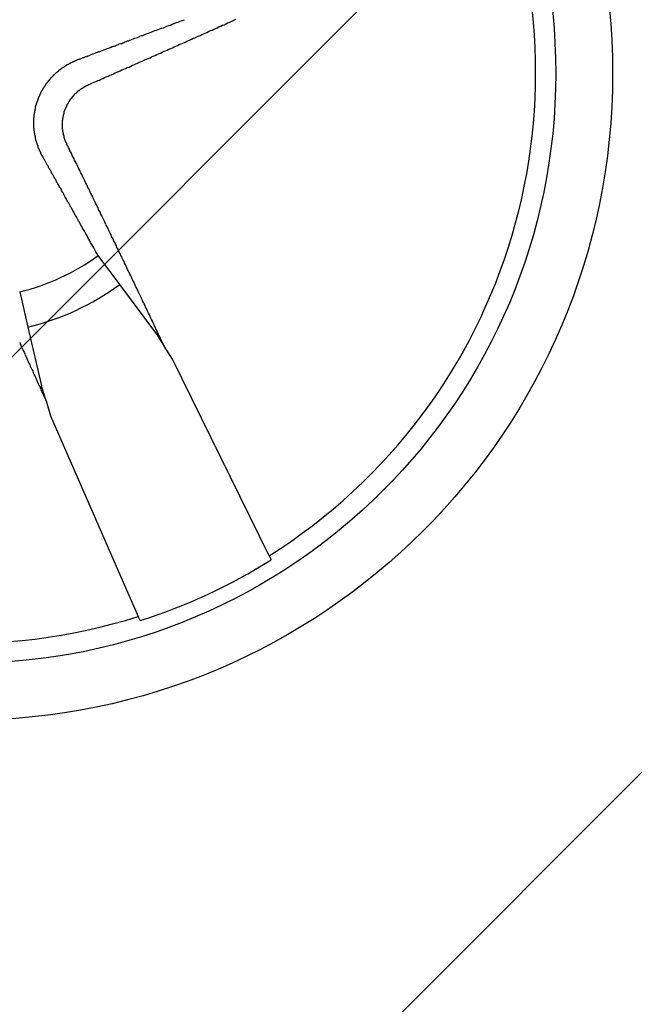
# Model space of a CAD drawing. Extents: x 3.2 to 66.5, y 2.5 to 41.2.
# Drawn here: x 27.3 to 27.5, y 20.7 to 21.1 of the extents above; entities that cross this region are included whole.
import ezdxf

# ---------------------------------------------------------------- set-up
doc = ezdxf.new("R2010")
doc.units = 0
doc.header["$LTSCALE"] = 4
doc.layers.get('0').update_dxf_attribs({"linetype": 'CONTINUOUS'})
doc.layers.add('HATCH__ANSI_', color=7, linetype='CONTINUOUS')
doc.layers.add('VISIBLE__ANSI_', color=7, linetype='CONTINUOUS')

# ---------------------------------------------------------------- blocks, each defined once
blk = doc.blocks.new('*X15')
at = {"color": 0}
for p, q in [((26.77087915517912, 20.40691812450019), (27.75513112368306, 21.39117009300413)), ((26.77087915517912, 20.05336473390692), (27.75513112368306, 21.03761670241086))]:
    blk.add_line(p, q, dxfattribs=at)

msp = doc.modelspace()

# ---------------------------------------------------------------- linework, layer by layer
at = {"layer": 'VISIBLE__ANSI_'}
for p, q in [((27.36912517492477, 20.99311182090374), (27.36181368400189, 21.00291909206503)), ((27.3813022763195, 20.97677806126482), (27.36912517492477, 20.99311182090374)), ((27.33530626961064, 20.99062372668309), (27.33807113321604, 20.97870751938421)), ((27.33807113321605, 20.97870751938421), (27.34267594293553, 20.95886138047088)), ((27.38130232896413, 20.97677797922398), (27.38275308600174, 20.97451713502573)), ((27.38275308599634, 20.97451713502193), (27.38416816213371, 20.97231189556789)), ((27.3870002753512, 20.96789836072327), (27.38416816213371, 20.97231189556789)), ((27.41968140834273, 20.90141059737857), (27.3870002753512, 20.96789836072326)), ((27.34346496367297, 20.95629348626205), (27.34267597156624, 20.95886128729128)), ((27.34423455096549, 20.95378883884549), (27.34346496367297, 20.95629348626205)), ((27.3442345509655, 20.95378883884548), (27.34577479181552, 20.94877607381754)), ((27.34577479181552, 20.94877607381755), (27.37542580236779, 20.88088279947157)), ((27.41968140834273, 20.90141059737858), (27.42036046343361, 20.90002910138846)), ((27.37604189697108, 20.87947209949391), (27.3754258023678, 20.88088279947157))]:
    msp.add_line(p, q, dxfattribs=at)
for points in [[(27.3551, 21.0692, 0), (27.3553, 21.0693, 0), (27.3555, 21.0694, 0), (27.3557, 21.0695, 0), (27.3559, 21.0695, 0), (27.3561, 21.0696, 0), (27.3563, 21.0697, 0), (27.3565, 21.0698, 0), (27.3567, 21.0699, 0), (27.357, 21.0699, 0), (27.3572, 21.07, 0), (27.3574, 21.0701, 0), (27.3576, 21.0702, 0), (27.3579, 21.0703, 0), (27.3581, 21.0704, 0), (27.3583, 21.0704, 0), (27.3585, 21.0705, 0), (27.3588, 21.0706, 0), (27.359, 21.0707, 0), (27.3593, 21.0708, 0), (27.3595, 21.0709, 0), (27.3598, 21.071, 0), (27.36, 21.0711, 0), (27.3603, 21.0712, 0), (27.3605, 21.0713, 0), (27.3608, 21.0714, 0), (27.361, 21.0715, 0), (27.3613, 21.0716, 0), (27.3616, 21.0717, 0), (27.3618, 21.0718, 0), (27.3621, 21.0719, 0), (27.3624, 21.072, 0), (27.3627, 21.0721, 0), (27.3629, 21.0722, 0), (27.3632, 21.0723, 0), (27.3635, 21.0724, 0), (27.3638, 21.0725, 0), (27.3641, 21.0726, 0), (27.3644, 21.0727, 0), (27.3647, 21.0728, 0), (27.365, 21.073, 0), (27.3653, 21.0731, 0), (27.3657, 21.0732, 0), (27.366, 21.0733, 0), (27.3663, 21.0734, 0), (27.3666, 21.0736, 0), (27.367, 21.0737, 0), (27.3673, 21.0738, 0), (27.3676, 21.0739, 0), (27.368, 21.0741, 0), (27.3683, 21.0742, 0), (27.3687, 21.0743, 0), (27.369, 21.0745, 0), (27.3694, 21.0746, 0), (27.3698, 21.0747, 0), (27.3702, 21.0749, 0), (27.3705, 21.075, 0), (27.3709, 21.0752, 0), (27.3713, 21.0753, 0), (27.3717, 21.0755, 0), (27.3721, 21.0756, 0), (27.3725, 21.0758, 0), (27.3729, 21.0759, 0), (27.3734, 21.0761, 0), (27.3738, 21.0762, 0), (27.3742, 21.0764, 0), (27.3747, 21.0766, 0), (27.3751, 21.0767, 0), (27.3756, 21.0769, 0), (27.376, 21.0771, 0), (27.3765, 21.0773, 0), (27.377, 21.0774, 0), (27.3774, 21.0776, 0), (27.3779, 21.0778, 0), (27.3784, 21.078, 0), (27.3789, 21.0782, 0), (27.3794, 21.0784, 0), (27.38, 21.0786, 0), (27.3805, 21.0788, 0), (27.381, 21.079, 0), (27.3816, 21.0792, 0), (27.3821, 21.0794, 0), (27.3827, 21.0796, 0), (27.3833, 21.0798, 0), (27.3839, 21.08, 0), (27.3844, 21.0802, 0), (27.3851, 21.0805, 0), (27.3857, 21.0807, 0), (27.3863, 21.0809, 0), (27.3869, 21.0812, 0), (27.3876, 21.0814, 0), (27.3883, 21.0817, 0), (27.3889, 21.0819, 0), (27.3896, 21.0822, 0), (27.3903, 21.0824, 0), (27.391, 21.0827, 0)], [(27.3587, 21.0608, 0), (27.3593, 21.061, 0), (27.3599, 21.0613, 0), (27.3605, 21.0616, 0), (27.3611, 21.0618, 0), (27.3617, 21.0621, 0), (27.3623, 21.0623, 0), (27.3628, 21.0626, 0), (27.3634, 21.0628, 0), (27.364, 21.0631, 0), (27.3646, 21.0634, 0), (27.3652, 21.0636, 0), (27.3658, 21.0639, 0), (27.3664, 21.0641, 0), (27.367, 21.0644, 0), (27.3676, 21.0647, 0), (27.3682, 21.0649, 0), (27.3688, 21.0652, 0), (27.3693, 21.0654, 0), (27.3699, 21.0657, 0), (27.3705, 21.066, 0), (27.3711, 21.0662, 0), (27.3717, 21.0665, 0), (27.3723, 21.0667, 0), (27.3729, 21.067, 0), (27.3735, 21.0673, 0), (27.3741, 21.0675, 0), (27.3746, 21.0678, 0), (27.3752, 21.068, 0), (27.3758, 21.0683, 0), (27.3764, 21.0686, 0), (27.377, 21.0688, 0), (27.3776, 21.0691, 0), (27.3782, 21.0693, 0), (27.3788, 21.0696, 0), (27.3794, 21.0698, 0), (27.3799, 21.0701, 0), (27.3805, 21.0704, 0), (27.3811, 21.0706, 0), (27.3817, 21.0709, 0), (27.3823, 21.0711, 0), (27.3829, 21.0714, 0), (27.3835, 21.0717, 0), (27.384, 21.0719, 0), (27.3846, 21.0722, 0), (27.3852, 21.0724, 0), (27.3858, 21.0727, 0), (27.3864, 21.073, 0), (27.387, 21.0732, 0), (27.3876, 21.0735, 0), (27.3881, 21.0737, 0), (27.3887, 21.074, 0), (27.3893, 21.0743, 0), (27.3899, 21.0745, 0), (27.3905, 21.0748, 0), (27.3911, 21.075, 0), (27.3917, 21.0753, 0), (27.3922, 21.0756, 0), (27.3928, 21.0758, 0), (27.3934, 21.0761, 0), (27.394, 21.0764, 0), (27.3946, 21.0766, 0), (27.3952, 21.0769, 0), (27.3957, 21.0771, 0), (27.3963, 21.0774, 0), (27.3969, 21.0777, 0), (27.3975, 21.0779, 0), (27.3981, 21.0782, 0), (27.3986, 21.0784, 0), (27.3992, 21.0787, 0), (27.3998, 21.079, 0), (27.4004, 21.0792, 0), (27.401, 21.0795, 0), (27.4016, 21.0797, 0), (27.4021, 21.08, 0), (27.4027, 21.0803, 0), (27.4033, 21.0805, 0), (27.4039, 21.0808, 0), (27.4045, 21.081, 0), (27.405, 21.0813, 0), (27.4056, 21.0816, 0), (27.4062, 21.0818, 0), (27.4068, 21.0821, 0), (27.4073, 21.0823, 0), (27.4079, 21.0826, 0), (27.4085, 21.0829, 0)], [(27.3431, 21.0364, 0), (27.343, 21.0365, 0), (27.343, 21.0366, 0), (27.3429, 21.0366, 0), (27.3429, 21.0367, 0), (27.3429, 21.0368, 0), (27.3428, 21.0369, 0), (27.3428, 21.037, 0), (27.3427, 21.037, 0), (27.3427, 21.0371, 0), (27.3427, 21.0372, 0), (27.3426, 21.0373, 0), (27.3426, 21.0373, 0), (27.3425, 21.0374, 0), (27.3425, 21.0375, 0), (27.3425, 21.0376, 0), (27.3424, 21.0377, 0), (27.3424, 21.0377, 0), (27.3424, 21.0378, 0), (27.3423, 21.0379, 0), (27.3423, 21.038, 0), (27.3422, 21.038, 0), (27.3422, 21.0381, 0), (27.3422, 21.0382, 0), (27.3421, 21.0383, 0), (27.3421, 21.0384, 0), (27.3421, 21.0384, 0), (27.342, 21.0385, 0), (27.342, 21.0386, 0), (27.342, 21.0387, 0), (27.3419, 21.0388, 0), (27.3419, 21.0388, 0), (27.3419, 21.0389, 0), (27.3418, 21.039, 0), (27.3418, 21.0391, 0), (27.3418, 21.0392, 0), (27.3417, 21.0392, 0), (27.3417, 21.0393, 0), (27.3417, 21.0394, 0), (27.3416, 21.0395, 0), (27.3416, 21.0396, 0), (27.3416, 21.0396, 0), (27.3415, 21.0397, 0), (27.3415, 21.0398, 0), (27.3415, 21.0399, 0), (27.3415, 21.04, 0), (27.3414, 21.0401, 0), (27.3414, 21.0401, 0), (27.3414, 21.0402, 0), (27.3413, 21.0403, 0), (27.3413, 21.0404, 0), (27.3413, 21.0405, 0), (27.3413, 21.0405, 0), (27.3412, 21.0406, 0), (27.3412, 21.0407, 0), (27.3412, 21.0408, 0), (27.3412, 21.0409, 0), (27.3411, 21.041, 0), (27.3411, 21.041, 0), (27.3411, 21.0411, 0), (27.3411, 21.0412, 0), (27.341, 21.0413, 0), (27.341, 21.0414, 0), (27.341, 21.0414, 0), (27.341, 21.0415, 0), (27.3409, 21.0416, 0), (27.3409, 21.0417, 0), (27.3409, 21.0418, 0), (27.3409, 21.0419, 0), (27.3408, 21.0419, 0), (27.3408, 21.042, 0), (27.3408, 21.0421, 0), (27.3408, 21.0422, 0), (27.3408, 21.0423, 0), (27.3407, 21.0424, 0), (27.3407, 21.0424, 0), (27.3407, 21.0425, 0), (27.3407, 21.0426, 0), (27.3407, 21.0427, 0), (27.3406, 21.0428, 0), (27.3406, 21.0428, 0), (27.3406, 21.0429, 0), (27.3406, 21.043, 0), (27.3406, 21.0431, 0), (27.3406, 21.0432, 0), (27.3405, 21.0433, 0), (27.3405, 21.0433, 0), (27.3405, 21.0434, 0), (27.3405, 21.0435, 0), (27.3405, 21.0436, 0), (27.3405, 21.0437, 0), (27.3404, 21.0437, 0), (27.3404, 21.0438, 0), (27.3404, 21.0439, 0), (27.3404, 21.044, 0), (27.3404, 21.0441, 0), (27.3404, 21.0442, 0), (27.3404, 21.0442, 0), (27.3403, 21.0443, 0), (27.3403, 21.0444, 0), (27.3403, 21.0445, 0), (27.3403, 21.0446, 0), (27.3403, 21.0447, 0), (27.3403, 21.0447, 0), (27.3403, 21.0448, 0), (27.3403, 21.0449, 0), (27.3403, 21.045, 0), (27.3402, 21.0451, 0), (27.3402, 21.0452, 0), (27.3402, 21.0453, 0), (27.3402, 21.0453, 0), (27.3402, 21.0454, 0), (27.3402, 21.0455, 0), (27.3402, 21.0456, 0), (27.3402, 21.0457, 0), (27.3402, 21.0458, 0), (27.3402, 21.0459, 0), (27.3402, 21.046, 0), (27.3401, 21.046, 0), (27.3401, 21.0461, 0), (27.3401, 21.0462, 0), (27.3401, 21.0463, 0), (27.3401, 21.0464, 0), (27.3401, 21.0465, 0), (27.3401, 21.0466, 0), (27.3401, 21.0467, 0), (27.3401, 21.0468, 0), (27.3401, 21.0468, 0), (27.3401, 21.0469, 0), (27.3401, 21.047, 0), (27.3401, 21.0471, 0), (27.3401, 21.0472, 0), (27.3401, 21.0473, 0), (27.3401, 21.0474, 0), (27.3401, 21.0475, 0), (27.3401, 21.0476, 0), (27.3401, 21.0477, 0), (27.3401, 21.0478, 0), (27.3401, 21.0478, 0), (27.3401, 21.0479, 0), (27.3401, 21.048, 0), (27.3401, 21.0481, 0), (27.3401, 21.0482, 0), (27.3401, 21.0483, 0), (27.3401, 21.0484, 0), (27.3401, 21.0485, 0), (27.3401, 21.0486, 0), (27.3401, 21.0487, 0), (27.3401, 21.0488, 0), (27.3401, 21.0489, 0), (27.3401, 21.049, 0), (27.3401, 21.049, 0), (27.3401, 21.0491, 0), (27.3401, 21.0492, 0), (27.3401, 21.0493, 0), (27.3401, 21.0494, 0), (27.3401, 21.0495, 0), (27.3401, 21.0496, 0), (27.3402, 21.0497, 0), (27.3402, 21.0498, 0), (27.3402, 21.0499, 0), (27.3402, 21.05, 0), (27.3402, 21.0501, 0), (27.3402, 21.0502, 0), (27.3402, 21.0503, 0), (27.3402, 21.0503, 0), (27.3402, 21.0504, 0), (27.3402, 21.0505, 0), (27.3402, 21.0506, 0), (27.3403, 21.0507, 0), (27.3403, 21.0508, 0), (27.3403, 21.0509, 0), (27.3403, 21.051, 0), (27.3403, 21.0511, 0), (27.3403, 21.0512, 0), (27.3403, 21.0513, 0), (27.3404, 21.0514, 0), (27.3404, 21.0515, 0), (27.3404, 21.0516, 0), (27.3404, 21.0516, 0), (27.3404, 21.0517, 0), (27.3404, 21.0518, 0), (27.3404, 21.0519, 0), (27.3405, 21.052, 0), (27.3405, 21.0521, 0), (27.3405, 21.0522, 0), (27.3405, 21.0523, 0), (27.3405, 21.0524, 0), (27.3406, 21.0525, 0), (27.3406, 21.0526, 0), (27.3406, 21.0527, 0), (27.3406, 21.0528, 0), (27.3406, 21.0528, 0), (27.3407, 21.0529, 0), (27.3407, 21.053, 0), (27.3407, 21.0531, 0), (27.3407, 21.0532, 0), (27.3407, 21.0533, 0), (27.3408, 21.0534, 0), (27.3408, 21.0535, 0), (27.3408, 21.0536, 0), (27.3408, 21.0537, 0), (27.3409, 21.0537, 0), (27.3409, 21.0538, 0), (27.3409, 21.0539, 0), (27.3409, 21.054, 0), (27.341, 21.0541, 0), (27.341, 21.0542, 0), (27.341, 21.0543, 0), (27.341, 21.0544, 0), (27.3411, 21.0545, 0), (27.3411, 21.0545, 0), (27.3411, 21.0546, 0), (27.3411, 21.0547, 0), (27.3412, 21.0548, 0), (27.3412, 21.0549, 0), (27.3412, 21.055, 0), (27.3413, 21.0551, 0), (27.3413, 21.0552, 0), (27.3413, 21.0552, 0), (27.3413, 21.0553, 0), (27.3414, 21.0554, 0), (27.3414, 21.0555, 0), (27.3414, 21.0556, 0), (27.3415, 21.0557, 0), (27.3415, 21.0557, 0), (27.3415, 21.0558, 0), (27.3416, 21.0559, 0), (27.3416, 21.056, 0), (27.3416, 21.0561, 0), (27.3417, 21.0562, 0), (27.3417, 21.0563, 0), (27.3417, 21.0563, 0), (27.3418, 21.0564, 0), (27.3418, 21.0565, 0), (27.3418, 21.0566, 0), (27.3419, 21.0567, 0), (27.3419, 21.0568, 0), (27.3419, 21.0568, 0), (27.342, 21.0569, 0), (27.342, 21.057, 0), (27.3421, 21.0571, 0), (27.3421, 21.0572, 0), (27.3421, 21.0573, 0), (27.3422, 21.0573, 0), (27.3422, 21.0574, 0), (27.3422, 21.0575, 0), (27.3423, 21.0576, 0), (27.3423, 21.0577, 0), (27.3424, 21.0578, 0), (27.3424, 21.0579, 0), (27.3425, 21.0579, 0), (27.3425, 21.058, 0), (27.3425, 21.0581, 0), (27.3426, 21.0582, 0), (27.3426, 21.0583, 0), (27.3427, 21.0583, 0), (27.3427, 21.0584, 0), (27.3428, 21.0585, 0), (27.3428, 21.0586, 0), (27.3428, 21.0587, 0), (27.3429, 21.0588, 0), (27.3429, 21.0588, 0), (27.343, 21.0589, 0), (27.343, 21.059, 0), (27.3431, 21.0591, 0), (27.3431, 21.0592, 0), (27.3432, 21.0593, 0), (27.3432, 21.0593, 0), (27.3433, 21.0594, 0), (27.3433, 21.0595, 0), (27.3434, 21.0596, 0), (27.3434, 21.0597, 0), (27.3435, 21.0597, 0), (27.3435, 21.0598, 0), (27.3436, 21.0599, 0), (27.3436, 21.06, 0), (27.3437, 21.0601, 0), (27.3437, 21.0601, 0), (27.3438, 21.0602, 0), (27.3438, 21.0603, 0), (27.3439, 21.0604, 0), (27.3439, 21.0604, 0), (27.344, 21.0605, 0), (27.344, 21.0606, 0), (27.3441, 21.0607, 0), (27.3441, 21.0608, 0), (27.3442, 21.0608, 0), (27.3442, 21.0609, 0), (27.3443, 21.061, 0), (27.3443, 21.0611, 0), (27.3444, 21.0611, 0), (27.3445, 21.0612, 0), (27.3445, 21.0613, 0), (27.3446, 21.0614, 0), (27.3446, 21.0614, 0), (27.3447, 21.0615, 0), (27.3447, 21.0616, 0), (27.3448, 21.0617, 0), (27.3448, 21.0617, 0), (27.3449, 21.0618, 0), (27.345, 21.0619, 0), (27.345, 21.0619, 0), (27.3451, 21.062, 0), (27.3451, 21.0621, 0), (27.3452, 21.0622, 0), (27.3452, 21.0622, 0), (27.3453, 21.0623, 0), (27.3454, 21.0624, 0), (27.3454, 21.0624, 0), (27.3455, 21.0625, 0), (27.3455, 21.0626, 0), (27.3456, 21.0627, 0), (27.3457, 21.0627, 0), (27.3457, 21.0628, 0), (27.3458, 21.0629, 0), (27.3458, 21.0629, 0), (27.3459, 21.063, 0), (27.346, 21.0631, 0), (27.346, 21.0631, 0), (27.3461, 21.0632, 0), (27.3461, 21.0633, 0), (27.3462, 21.0633, 0), (27.3463, 21.0634, 0), (27.3463, 21.0635, 0), (27.3464, 21.0635, 0), (27.3465, 21.0636, 0), (27.3465, 21.0636, 0), (27.3466, 21.0637, 0), (27.3466, 21.0638, 0), (27.3467, 21.0638, 0), (27.3468, 21.0639, 0), (27.3468, 21.064, 0), (27.3469, 21.064, 0), (27.347, 21.0641, 0), (27.347, 21.0641, 0), (27.3471, 21.0642, 0), (27.3471, 21.0643, 0), (27.3472, 21.0643, 0), (27.3473, 21.0644, 0), (27.3473, 21.0644, 0), (27.3474, 21.0645, 0), (27.3475, 21.0646, 0), (27.3475, 21.0646, 0), (27.3476, 21.0647, 0), (27.3477, 21.0647, 0), (27.3477, 21.0648, 0), (27.3478, 21.0648, 0), (27.3478, 21.0649, 0), (27.3479, 21.065, 0), (27.348, 21.065, 0), (27.348, 21.0651, 0), (27.3481, 21.0651, 0), (27.3482, 21.0652, 0), (27.3482, 21.0652, 0), (27.3483, 21.0653, 0), (27.3484, 21.0653, 0), (27.3484, 21.0654, 0), (27.3485, 21.0654, 0), (27.3485, 21.0655, 0), (27.3486, 21.0655, 0), (27.3487, 21.0656, 0), (27.3487, 21.0657, 0), (27.3488, 21.0657, 0), (27.3489, 21.0658, 0), (27.3489, 21.0658, 0), (27.349, 21.0659, 0), (27.3491, 21.0659, 0), (27.3491, 21.066, 0), (27.3492, 21.066, 0), (27.3493, 21.0661, 0), (27.3493, 21.0661, 0), (27.3494, 21.0662, 0), (27.3495, 21.0662, 0), (27.3495, 21.0663, 0), (27.3496, 21.0663, 0), (27.3497, 21.0664, 0), (27.3498, 21.0664, 0), (27.3498, 21.0665, 0), (27.3499, 21.0665, 0), (27.35, 21.0666, 0), (27.35, 21.0666, 0), (27.3501, 21.0667, 0), (27.3502, 21.0667, 0), (27.3502, 21.0667, 0), (27.3503, 21.0668, 0), (27.3504, 21.0668, 0), (27.3505, 21.0669, 0), (27.3505, 21.0669, 0), (27.3506, 21.067, 0), (27.3507, 21.067, 0), (27.3508, 21.0671, 0), (27.3508, 21.0671, 0), (27.3509, 21.0672, 0), (27.351, 21.0672, 0), (27.351, 21.0673, 0), (27.3511, 21.0673, 0), (27.3512, 21.0673, 0), (27.3513, 21.0674, 0), (27.3513, 21.0674, 0), (27.3514, 21.0675, 0), (27.3515, 21.0675, 0), (27.3516, 21.0676, 0), (27.3516, 21.0676, 0), (27.3517, 21.0677, 0), (27.3518, 21.0677, 0), (27.3519, 21.0677, 0), (27.3519, 21.0678, 0), (27.352, 21.0678, 0), (27.3521, 21.0679, 0), (27.3522, 21.0679, 0), (27.3522, 21.0679, 0), (27.3523, 21.068, 0), (27.3524, 21.068, 0), (27.3525, 21.0681, 0), (27.3526, 21.0681, 0), (27.3526, 21.0681, 0), (27.3527, 21.0682, 0), (27.3528, 21.0682, 0), (27.3529, 21.0683, 0), (27.3529, 21.0683, 0), (27.353, 21.0683, 0), (27.3531, 21.0684, 0), (27.3532, 21.0684, 0), (27.3533, 21.0685, 0), (27.3533, 21.0685, 0), (27.3534, 21.0685, 0), (27.3535, 21.0686, 0), (27.3536, 21.0686, 0), (27.3536, 21.0686, 0), (27.3537, 21.0687, 0), (27.3538, 21.0687, 0), (27.3539, 21.0687, 0), (27.354, 21.0688, 0), (27.354, 21.0688, 0), (27.3541, 21.0688, 0), (27.3542, 21.0689, 0), (27.3543, 21.0689, 0), (27.3544, 21.0689, 0), (27.3544, 21.069, 0), (27.3545, 21.069, 0), (27.3546, 21.069, 0), (27.3547, 21.0691, 0), (27.3548, 21.0691, 0), (27.3548, 21.0691, 0), (27.3549, 21.0692, 0), (27.355, 21.0692, 0), (27.3551, 21.0692, 0)], [(27.3513, 21.0405, 0), (27.3513, 21.0406, 0), (27.3512, 21.0407, 0), (27.3512, 21.0407, 0), (27.3512, 21.0408, 0), (27.3512, 21.0408, 0), (27.3511, 21.0409, 0), (27.3511, 21.0409, 0), (27.3511, 21.041, 0), (27.3511, 21.041, 0), (27.351, 21.0411, 0), (27.351, 21.0411, 0), (27.351, 21.0412, 0), (27.351, 21.0413, 0), (27.3509, 21.0413, 0), (27.3509, 21.0414, 0), (27.3509, 21.0414, 0), (27.3509, 21.0415, 0), (27.3508, 21.0415, 0), (27.3508, 21.0416, 0), (27.3508, 21.0417, 0), (27.3508, 21.0417, 0), (27.3508, 21.0418, 0), (27.3507, 21.0418, 0), (27.3507, 21.0419, 0), (27.3507, 21.042, 0), (27.3507, 21.042, 0), (27.3506, 21.0421, 0), (27.3506, 21.0421, 0), (27.3506, 21.0422, 0), (27.3506, 21.0422, 0), (27.3506, 21.0423, 0), (27.3505, 21.0424, 0), (27.3505, 21.0424, 0), (27.3505, 21.0425, 0), (27.3505, 21.0425, 0), (27.3505, 21.0426, 0), (27.3505, 21.0427, 0), (27.3504, 21.0427, 0), (27.3504, 21.0428, 0), (27.3504, 21.0428, 0), (27.3504, 21.0429, 0), (27.3504, 21.043, 0), (27.3503, 21.043, 0), (27.3503, 21.0431, 0), (27.3503, 21.0431, 0), (27.3503, 21.0432, 0), (27.3503, 21.0433, 0), (27.3503, 21.0433, 0), (27.3502, 21.0434, 0), (27.3502, 21.0434, 0), (27.3502, 21.0435, 0), (27.3502, 21.0436, 0), (27.3502, 21.0436, 0), (27.3502, 21.0437, 0), (27.3502, 21.0438, 0), (27.3501, 21.0438, 0), (27.3501, 21.0439, 0), (27.3501, 21.0439, 0), (27.3501, 21.044, 0), (27.3501, 21.0441, 0), (27.3501, 21.0441, 0), (27.3501, 21.0442, 0), (27.35, 21.0443, 0), (27.35, 21.0443, 0), (27.35, 21.0444, 0), (27.35, 21.0444, 0), (27.35, 21.0445, 0), (27.35, 21.0446, 0), (27.35, 21.0446, 0), (27.35, 21.0447, 0), (27.35, 21.0448, 0), (27.3499, 21.0448, 0), (27.3499, 21.0449, 0), (27.3499, 21.0449, 0), (27.3499, 21.045, 0), (27.3499, 21.0451, 0), (27.3499, 21.0451, 0), (27.3499, 21.0452, 0), (27.3499, 21.0453, 0), (27.3499, 21.0453, 0), (27.3499, 21.0454, 0), (27.3499, 21.0455, 0), (27.3499, 21.0455, 0), (27.3498, 21.0456, 0), (27.3498, 21.0456, 0), (27.3498, 21.0457, 0), (27.3498, 21.0458, 0), (27.3498, 21.0458, 0), (27.3498, 21.0459, 0), (27.3498, 21.046, 0), (27.3498, 21.046, 0), (27.3498, 21.0461, 0), (27.3498, 21.0462, 0), (27.3498, 21.0462, 0), (27.3498, 21.0463, 0), (27.3498, 21.0464, 0), (27.3498, 21.0464, 0), (27.3498, 21.0465, 0), (27.3498, 21.0465, 0), (27.3498, 21.0466, 0), (27.3498, 21.0467, 0), (27.3498, 21.0467, 0), (27.3498, 21.0468, 0), (27.3498, 21.0469, 0), (27.3498, 21.0469, 0), (27.3498, 21.047, 0), (27.3498, 21.0471, 0), (27.3498, 21.0471, 0), (27.3498, 21.0472, 0), (27.3498, 21.0472, 0), (27.3498, 21.0473, 0), (27.3498, 21.0474, 0), (27.3498, 21.0474, 0), (27.3498, 21.0475, 0), (27.3498, 21.0476, 0), (27.3498, 21.0476, 0), (27.3498, 21.0477, 0), (27.3498, 21.0478, 0), (27.3498, 21.0478, 0), (27.3498, 21.0479, 0), (27.3498, 21.048, 0), (27.3498, 21.048, 0), (27.3498, 21.0481, 0), (27.3498, 21.0481, 0), (27.3498, 21.0482, 0), (27.3498, 21.0483, 0), (27.3498, 21.0483, 0), (27.3498, 21.0484, 0), (27.3498, 21.0485, 0), (27.3498, 21.0485, 0), (27.3498, 21.0486, 0), (27.3498, 21.0487, 0), (27.3499, 21.0487, 0), (27.3499, 21.0488, 0), (27.3499, 21.0488, 0), (27.3499, 21.0489, 0), (27.3499, 21.049, 0), (27.3499, 21.049, 0), (27.3499, 21.0491, 0), (27.3499, 21.0492, 0), (27.3499, 21.0492, 0), (27.3499, 21.0493, 0), (27.3499, 21.0493, 0), (27.3499, 21.0494, 0), (27.35, 21.0495, 0), (27.35, 21.0495, 0), (27.35, 21.0496, 0), (27.35, 21.0497, 0), (27.35, 21.0497, 0), (27.35, 21.0498, 0), (27.35, 21.0498, 0), (27.35, 21.0499, 0), (27.35, 21.05, 0), (27.3501, 21.05, 0), (27.3501, 21.0501, 0), (27.3501, 21.0501, 0), (27.3501, 21.0502, 0), (27.3501, 21.0503, 0), (27.3501, 21.0503, 0), (27.3501, 21.0504, 0), (27.3501, 21.0505, 0), (27.3502, 21.0505, 0), (27.3502, 21.0506, 0), (27.3502, 21.0506, 0), (27.3502, 21.0507, 0), (27.3502, 21.0508, 0), (27.3502, 21.0508, 0), (27.3502, 21.0509, 0), (27.3503, 21.0509, 0), (27.3503, 21.051, 0), (27.3503, 21.0511, 0), (27.3503, 21.0511, 0), (27.3503, 21.0512, 0), (27.3503, 21.0512, 0), (27.3504, 21.0513, 0), (27.3504, 21.0513, 0), (27.3504, 21.0514, 0), (27.3504, 21.0515, 0), (27.3504, 21.0515, 0), (27.3504, 21.0516, 0), (27.3505, 21.0516, 0), (27.3505, 21.0517, 0), (27.3505, 21.0518, 0), (27.3505, 21.0518, 0), (27.3505, 21.0519, 0), (27.3506, 21.0519, 0), (27.3506, 21.052, 0), (27.3506, 21.052, 0), (27.3506, 21.0521, 0), (27.3506, 21.0522, 0), (27.3507, 21.0522, 0), (27.3507, 21.0523, 0), (27.3507, 21.0523, 0), (27.3507, 21.0524, 0), (27.3507, 21.0524, 0), (27.3508, 21.0525, 0), (27.3508, 21.0526, 0), (27.3508, 21.0526, 0), (27.3508, 21.0527, 0), (27.3509, 21.0527, 0), (27.3509, 21.0528, 0), (27.3509, 21.0528, 0), (27.3509, 21.0529, 0), (27.351, 21.053, 0), (27.351, 21.053, 0), (27.351, 21.0531, 0), (27.351, 21.0531, 0), (27.3511, 21.0532, 0), (27.3511, 21.0532, 0), (27.3511, 21.0533, 0), (27.3511, 21.0534, 0), (27.3512, 21.0534, 0), (27.3512, 21.0535, 0), (27.3512, 21.0535, 0), (27.3512, 21.0536, 0), (27.3513, 21.0536, 0), (27.3513, 21.0537, 0), (27.3513, 21.0537, 0), (27.3514, 21.0538, 0), (27.3514, 21.0539, 0), (27.3514, 21.0539, 0), (27.3514, 21.054, 0), (27.3515, 21.054, 0), (27.3515, 21.0541, 0), (27.3515, 21.0541, 0), (27.3516, 21.0542, 0), (27.3516, 21.0543, 0), (27.3516, 21.0543, 0), (27.3516, 21.0544, 0), (27.3517, 21.0544, 0), (27.3517, 21.0545, 0), (27.3517, 21.0545, 0), (27.3518, 21.0546, 0), (27.3518, 21.0546, 0), (27.3518, 21.0547, 0), (27.3519, 21.0547, 0), (27.3519, 21.0548, 0), (27.3519, 21.0549, 0), (27.352, 21.0549, 0), (27.352, 21.055, 0), (27.352, 21.055, 0), (27.3521, 21.0551, 0), (27.3521, 21.0551, 0), (27.3521, 21.0552, 0), (27.3522, 21.0552, 0), (27.3522, 21.0553, 0), (27.3522, 21.0553, 0), (27.3523, 21.0554, 0), (27.3523, 21.0554, 0), (27.3523, 21.0555, 0), (27.3524, 21.0556, 0), (27.3524, 21.0556, 0), (27.3525, 21.0557, 0), (27.3525, 21.0557, 0), (27.3525, 21.0558, 0), (27.3526, 21.0558, 0), (27.3526, 21.0559, 0), (27.3526, 21.0559, 0), (27.3527, 21.056, 0), (27.3527, 21.056, 0), (27.3528, 21.0561, 0), (27.3528, 21.0561, 0), (27.3528, 21.0562, 0), (27.3529, 21.0562, 0), (27.3529, 21.0563, 0), (27.353, 21.0563, 0), (27.353, 21.0564, 0), (27.353, 21.0564, 0), (27.3531, 21.0565, 0), (27.3531, 21.0565, 0), (27.3532, 21.0566, 0), (27.3532, 21.0566, 0), (27.3532, 21.0567, 0), (27.3533, 21.0567, 0), (27.3533, 21.0568, 0), (27.3534, 21.0568, 0), (27.3534, 21.0569, 0), (27.3534, 21.0569, 0), (27.3535, 21.057, 0), (27.3535, 21.057, 0), (27.3536, 21.0571, 0), (27.3536, 21.0571, 0), (27.3537, 21.0572, 0), (27.3537, 21.0572, 0), (27.3537, 21.0573, 0), (27.3538, 21.0573, 0), (27.3538, 21.0573, 0), (27.3539, 21.0574, 0), (27.3539, 21.0574, 0), (27.354, 21.0575, 0), (27.354, 21.0575, 0), (27.3541, 21.0576, 0), (27.3541, 21.0576, 0), (27.3541, 21.0577, 0), (27.3542, 21.0577, 0), (27.3542, 21.0578, 0), (27.3543, 21.0578, 0), (27.3543, 21.0578, 0), (27.3544, 21.0579, 0), (27.3544, 21.0579, 0), (27.3545, 21.058, 0), (27.3545, 21.058, 0), (27.3546, 21.0581, 0), (27.3546, 21.0581, 0), (27.3547, 21.0582, 0), (27.3547, 21.0582, 0), (27.3548, 21.0582, 0), (27.3548, 21.0583, 0), (27.3548, 21.0583, 0), (27.3549, 21.0584, 0), (27.3549, 21.0584, 0), (27.355, 21.0584, 0), (27.355, 21.0585, 0), (27.3551, 21.0585, 0), (27.3551, 21.0586, 0), (27.3552, 21.0586, 0), (27.3552, 21.0587, 0), (27.3553, 21.0587, 0), (27.3553, 21.0587, 0), (27.3554, 21.0588, 0), (27.3554, 21.0588, 0), (27.3555, 21.0588, 0), (27.3555, 21.0589, 0), (27.3556, 21.0589, 0), (27.3556, 21.059, 0), (27.3557, 21.059, 0), (27.3557, 21.059, 0), (27.3558, 21.0591, 0), (27.3558, 21.0591, 0), (27.3559, 21.0592, 0), (27.3559, 21.0592, 0), (27.356, 21.0592, 0), (27.356, 21.0593, 0), (27.3561, 21.0593, 0), (27.3561, 21.0593, 0), (27.3562, 21.0594, 0), (27.3562, 21.0594, 0), (27.3563, 21.0594, 0), (27.3563, 21.0595, 0), (27.3564, 21.0595, 0), (27.3565, 21.0595, 0), (27.3565, 21.0596, 0), (27.3566, 21.0596, 0), (27.3566, 21.0596, 0), (27.3567, 21.0597, 0), (27.3567, 21.0597, 0), (27.3568, 21.0597, 0), (27.3568, 21.0598, 0), (27.3569, 21.0598, 0), (27.3569, 21.0598, 0), (27.357, 21.0599, 0), (27.357, 21.0599, 0), (27.3571, 21.0599, 0), (27.3571, 21.06, 0), (27.3572, 21.06, 0), (27.3572, 21.06, 0), (27.3573, 21.0601, 0), (27.3573, 21.0601, 0), (27.3574, 21.0601, 0), (27.3575, 21.0602, 0), (27.3575, 21.0602, 0), (27.3576, 21.0602, 0), (27.3576, 21.0602, 0), (27.3577, 21.0603, 0), (27.3577, 21.0603, 0), (27.3578, 21.0603, 0), (27.3578, 21.0604, 0), (27.3579, 21.0604, 0), (27.3579, 21.0604, 0), (27.358, 21.0604, 0), (27.358, 21.0605, 0), (27.3581, 21.0605, 0), (27.3581, 21.0605, 0), (27.3582, 21.0605, 0), (27.3583, 21.0606, 0), (27.3583, 21.0606, 0), (27.3584, 21.0606, 0), (27.3584, 21.0607, 0), (27.3585, 21.0607, 0), (27.3585, 21.0607, 0), (27.3586, 21.0607, 0), (27.3586, 21.0608, 0), (27.3587, 21.0608, 0)], [(27.3842, 20.9723, 0), (27.3839, 20.9728, 0), (27.3837, 20.9734, 0), (27.3834, 20.9739, 0), (27.3832, 20.9744, 0), (27.3829, 20.9749, 0), (27.3827, 20.9755, 0), (27.3824, 20.976, 0), (27.3822, 20.9765, 0), (27.3819, 20.977, 0), (27.3817, 20.9776, 0), (27.3814, 20.9781, 0), (27.3812, 20.9786, 0), (27.3809, 20.9792, 0), (27.3807, 20.9797, 0), (27.3804, 20.9802, 0), (27.3802, 20.9807, 0), (27.3799, 20.9813, 0), (27.3797, 20.9818, 0), (27.3794, 20.9823, 0), (27.3792, 20.9829, 0), (27.3789, 20.9834, 0), (27.3787, 20.9839, 0), (27.3784, 20.9844, 0), (27.3782, 20.985, 0), (27.3779, 20.9855, 0), (27.3777, 20.986, 0), (27.3774, 20.9866, 0), (27.3772, 20.9871, 0), (27.3769, 20.9876, 0), (27.3767, 20.9881, 0), (27.3764, 20.9887, 0), (27.3762, 20.9892, 0), (27.3759, 20.9897, 0), (27.3756, 20.9903, 0), (27.3754, 20.9908, 0), (27.3751, 20.9913, 0), (27.3749, 20.9919, 0), (27.3746, 20.9924, 0), (27.3744, 20.9929, 0), (27.3741, 20.9935, 0), (27.3739, 20.994, 0), (27.3736, 20.9945, 0), (27.3734, 20.995, 0), (27.3731, 20.9956, 0), (27.3729, 20.9961, 0), (27.3726, 20.9966, 0), (27.3723, 20.9972, 0), (27.3721, 20.9977, 0), (27.3718, 20.9982, 0), (27.3716, 20.9988, 0), (27.3713, 20.9993, 0), (27.3711, 20.9998, 0), (27.3708, 21.0004, 0), (27.3706, 21.0009, 0), (27.3703, 21.0014, 0), (27.37, 21.002, 0), (27.3698, 21.0025, 0), (27.3695, 21.003, 0), (27.3693, 21.0036, 0), (27.369, 21.0041, 0), (27.3688, 21.0046, 0), (27.3685, 21.0052, 0), (27.3682, 21.0057, 0), (27.368, 21.0062, 0), (27.3677, 21.0068, 0), (27.3675, 21.0073, 0), (27.3672, 21.0078, 0), (27.367, 21.0084, 0), (27.3667, 21.0089, 0), (27.3664, 21.0094, 0), (27.3662, 21.01, 0), (27.3659, 21.0105, 0), (27.3657, 21.011, 0), (27.3654, 21.0116, 0), (27.3652, 21.0121, 0), (27.3649, 21.0126, 0), (27.3646, 21.0132, 0), (27.3644, 21.0137, 0), (27.3641, 21.0142, 0), (27.3639, 21.0148, 0), (27.3636, 21.0153, 0), (27.3633, 21.0159, 0), (27.3631, 21.0164, 0), (27.3628, 21.0169, 0), (27.3626, 21.0175, 0), (27.3623, 21.018, 0), (27.362, 21.0185, 0), (27.3618, 21.0191, 0), (27.3615, 21.0196, 0), (27.3613, 21.0201, 0), (27.361, 21.0207, 0), (27.3607, 21.0212, 0), (27.3605, 21.0217, 0), (27.3602, 21.0223, 0), (27.36, 21.0228, 0), (27.3597, 21.0234, 0), (27.3594, 21.0239, 0), (27.3592, 21.0244, 0), (27.3589, 21.025, 0), (27.3587, 21.0255, 0), (27.3584, 21.026, 0), (27.3581, 21.0266, 0), (27.3579, 21.0271, 0), (27.3576, 21.0276, 0), (27.3573, 21.0282, 0), (27.3571, 21.0287, 0), (27.3568, 21.0293, 0), (27.3566, 21.0298, 0), (27.3563, 21.0303, 0), (27.356, 21.0309, 0), (27.3558, 21.0314, 0), (27.3555, 21.0319, 0), (27.3552, 21.0325, 0), (27.355, 21.033, 0), (27.3547, 21.0336, 0), (27.3545, 21.0341, 0), (27.3542, 21.0346, 0), (27.3539, 21.0352, 0), (27.3537, 21.0357, 0), (27.3534, 21.0362, 0), (27.3531, 21.0368, 0), (27.3529, 21.0373, 0), (27.3526, 21.0379, 0), (27.3523, 21.0384, 0), (27.3521, 21.0389, 0), (27.3518, 21.0395, 0), (27.3516, 21.04, 0), (27.3513, 21.0405, 0)], [(27.3618, 21.0029, 0), (27.3614, 21.0036, 0), (27.3611, 21.0042, 0), (27.3607, 21.0049, 0), (27.3604, 21.0055, 0), (27.36, 21.0061, 0), (27.3597, 21.0067, 0), (27.3593, 21.0073, 0), (27.359, 21.0079, 0), (27.3587, 21.0085, 0), (27.3584, 21.0091, 0), (27.3581, 21.0096, 0), (27.3578, 21.0102, 0), (27.3575, 21.0107, 0), (27.3572, 21.0112, 0), (27.3569, 21.0117, 0), (27.3566, 21.0122, 0), (27.3563, 21.0128, 0), (27.356, 21.0132, 0), (27.3558, 21.0137, 0), (27.3555, 21.0142, 0), (27.3552, 21.0147, 0), (27.355, 21.0151, 0), (27.3547, 21.0156, 0), (27.3545, 21.016, 0), (27.3542, 21.0165, 0), (27.354, 21.0169, 0), (27.3537, 21.0173, 0), (27.3535, 21.0178, 0), (27.3533, 21.0182, 0), (27.353, 21.0186, 0), (27.3528, 21.019, 0), (27.3526, 21.0194, 0), (27.3524, 21.0198, 0), (27.3522, 21.0202, 0), (27.3519, 21.0206, 0), (27.3517, 21.0209, 0), (27.3515, 21.0213, 0), (27.3513, 21.0217, 0), (27.3511, 21.022, 0), (27.3509, 21.0224, 0), (27.3507, 21.0227, 0), (27.3505, 21.0231, 0), (27.3503, 21.0234, 0), (27.3502, 21.0237, 0), (27.35, 21.0241, 0), (27.3498, 21.0244, 0), (27.3496, 21.0247, 0), (27.3494, 21.025, 0), (27.3493, 21.0254, 0), (27.3491, 21.0257, 0), (27.3489, 21.026, 0), (27.3487, 21.0263, 0), (27.3486, 21.0266, 0), (27.3484, 21.0269, 0), (27.3482, 21.0272, 0), (27.3481, 21.0274, 0), (27.3479, 21.0277, 0), (27.3478, 21.028, 0), (27.3476, 21.0283, 0), (27.3475, 21.0286, 0), (27.3473, 21.0288, 0), (27.3472, 21.0291, 0), (27.347, 21.0294, 0), (27.3469, 21.0296, 0), (27.3467, 21.0299, 0), (27.3466, 21.0301, 0), (27.3464, 21.0304, 0), (27.3463, 21.0306, 0), (27.3462, 21.0309, 0), (27.346, 21.0311, 0), (27.3459, 21.0314, 0), (27.3458, 21.0316, 0), (27.3456, 21.0318, 0), (27.3455, 21.0321, 0), (27.3454, 21.0323, 0), (27.3452, 21.0325, 0), (27.3451, 21.0328, 0), (27.345, 21.033, 0), (27.3449, 21.0332, 0), (27.3447, 21.0334, 0), (27.3446, 21.0336, 0), (27.3445, 21.0338, 0), (27.3444, 21.0341, 0), (27.3443, 21.0343, 0), (27.3442, 21.0345, 0), (27.344, 21.0347, 0), (27.3439, 21.0349, 0), (27.3438, 21.0351, 0), (27.3437, 21.0353, 0), (27.3436, 21.0355, 0), (27.3435, 21.0357, 0), (27.3434, 21.0359, 0), (27.3433, 21.036, 0), (27.3432, 21.0362, 0), (27.3431, 21.0364, 0)], [(27.3813, 20.9768, 0), (27.3813, 20.9768, 0), (27.3813, 20.9768, 0), (27.3813, 20.9768, 0), (27.3813, 20.9767, 0), (27.3813, 20.9767, 0), (27.3813, 20.9767, 0), (27.3813, 20.9767, 0), (27.3814, 20.9767, 0), (27.3814, 20.9767, 0), (27.3814, 20.9767, 0), (27.3814, 20.9767, 0), (27.3814, 20.9767, 0), (27.3814, 20.9767, 0), (27.3814, 20.9767, 0), (27.3814, 20.9767, 0), (27.3814, 20.9766, 0), (27.3814, 20.9766, 0), (27.3814, 20.9766, 0), (27.3814, 20.9766, 0), (27.3814, 20.9766, 0), (27.3814, 20.9766, 0), (27.3814, 20.9766, 0), (27.3814, 20.9766, 0), (27.3815, 20.9766, 0), (27.3815, 20.9766, 0), (27.3815, 20.9766, 0), (27.3815, 20.9765, 0), (27.3815, 20.9765, 0), (27.3815, 20.9765, 0), (27.3815, 20.9765, 0), (27.3815, 20.9765, 0), (27.3815, 20.9765, 0), (27.3815, 20.9765, 0), (27.3815, 20.9765, 0), (27.3815, 20.9765, 0), (27.3815, 20.9765, 0), (27.3815, 20.9764, 0), (27.3815, 20.9764, 0), (27.3816, 20.9764, 0), (27.3816, 20.9764, 0), (27.3816, 20.9764, 0), (27.3816, 20.9764, 0), (27.3816, 20.9764, 0), (27.3816, 20.9764, 0), (27.3816, 20.9764, 0), (27.3816, 20.9764, 0), (27.3816, 20.9763, 0), (27.3816, 20.9763, 0), (27.3816, 20.9763, 0), (27.3816, 20.9763, 0), (27.3816, 20.9763, 0), (27.3816, 20.9763, 0), (27.3817, 20.9763, 0), (27.3817, 20.9763, 0), (27.3817, 20.9763, 0), (27.3817, 20.9763, 0), (27.3817, 20.9762, 0), (27.3817, 20.9762, 0), (27.3817, 20.9762, 0), (27.3817, 20.9762, 0), (27.3817, 20.9762, 0), (27.3817, 20.9762, 0), (27.3817, 20.9762, 0), (27.3817, 20.9762, 0), (27.3817, 20.9762, 0), (27.3817, 20.9761, 0), (27.3818, 20.9761, 0), (27.3818, 20.9761, 0), (27.3818, 20.9761, 0), (27.3818, 20.9761, 0), (27.3818, 20.9761, 0), (27.3818, 20.9761, 0), (27.3818, 20.9761, 0), (27.3818, 20.9761, 0), (27.3818, 20.976, 0), (27.3818, 20.976, 0), (27.3818, 20.976, 0), (27.3818, 20.976, 0), (27.3818, 20.976, 0), (27.3819, 20.976, 0), (27.3819, 20.976, 0), (27.3819, 20.976, 0), (27.3819, 20.9759, 0), (27.3819, 20.9759, 0), (27.3819, 20.9759, 0), (27.3819, 20.9759, 0), (27.3819, 20.9759, 0), (27.3819, 20.9759, 0), (27.3819, 20.9759, 0), (27.3819, 20.9759, 0), (27.3819, 20.9759, 0), (27.3819, 20.9758, 0), (27.3819, 20.9758, 0), (27.382, 20.9758, 0), (27.382, 20.9758, 0), (27.382, 20.9758, 0), (27.382, 20.9758, 0), (27.382, 20.9758, 0), (27.382, 20.9758, 0), (27.382, 20.9757, 0), (27.382, 20.9757, 0), (27.382, 20.9757, 0), (27.382, 20.9757, 0), (27.382, 20.9757, 0), (27.382, 20.9757, 0), (27.3821, 20.9757, 0), (27.3821, 20.9757, 0), (27.3821, 20.9756, 0), (27.3821, 20.9756, 0), (27.3821, 20.9756, 0), (27.3821, 20.9756, 0), (27.3821, 20.9756, 0), (27.3821, 20.9756, 0), (27.3821, 20.9756, 0), (27.3821, 20.9756, 0), (27.3821, 20.9755, 0), (27.3821, 20.9755, 0), (27.3821, 20.9755, 0), (27.3822, 20.9755, 0), (27.3822, 20.9755, 0), (27.3822, 20.9755, 0), (27.3822, 20.9755, 0), (27.3822, 20.9755, 0), (27.3822, 20.9754, 0), (27.3822, 20.9754, 0), (27.3822, 20.9754, 0), (27.3822, 20.9754, 0), (27.3822, 20.9754, 0), (27.3822, 20.9754, 0), (27.3822, 20.9754, 0), (27.3822, 20.9754, 0), (27.3823, 20.9753, 0), (27.3823, 20.9753, 0), (27.3823, 20.9753, 0), (27.3823, 20.9753, 0), (27.3823, 20.9753, 0), (27.3823, 20.9753, 0), (27.3823, 20.9753, 0), (27.3823, 20.9753, 0), (27.3823, 20.9752, 0), (27.3823, 20.9752, 0), (27.3823, 20.9752, 0), (27.3823, 20.9752, 0), (27.3823, 20.9752, 0), (27.3824, 20.9752, 0), (27.3824, 20.9752, 0), (27.3824, 20.9752, 0), (27.3824, 20.9751, 0), (27.3824, 20.9751, 0), (27.3824, 20.9751, 0), (27.3824, 20.9751, 0), (27.3824, 20.9751, 0), (27.3824, 20.9751, 0), (27.3824, 20.9751, 0), (27.3824, 20.975, 0), (27.3824, 20.975, 0), (27.3825, 20.975, 0), (27.3825, 20.975, 0), (27.3825, 20.975, 0), (27.3825, 20.975, 0), (27.3825, 20.975, 0), (27.3825, 20.9749, 0), (27.3825, 20.9749, 0), (27.3825, 20.9749, 0), (27.3825, 20.9749, 0), (27.3825, 20.9749, 0), (27.3825, 20.9749, 0), (27.3825, 20.9749, 0), (27.3826, 20.9748, 0), (27.3826, 20.9748, 0), (27.3826, 20.9748, 0), (27.3826, 20.9748, 0), (27.3826, 20.9748, 0), (27.3826, 20.9748, 0), (27.3826, 20.9748, 0), (27.3826, 20.9747, 0), (27.3826, 20.9747, 0), (27.3826, 20.9747, 0), (27.3826, 20.9747, 0), (27.3827, 20.9747, 0), (27.3827, 20.9747, 0), (27.3827, 20.9747, 0), (27.3827, 20.9746, 0), (27.3827, 20.9746, 0), (27.3827, 20.9746, 0), (27.3827, 20.9746, 0), (27.3827, 20.9746, 0), (27.3827, 20.9746, 0), (27.3827, 20.9745, 0), (27.3827, 20.9745, 0), (27.3828, 20.9745, 0)], [(27.3353, 20.9735, 0), (27.3355, 20.973, 0), (27.3358, 20.9724, 0), (27.336, 20.9719, 0), (27.3363, 20.9714, 0), (27.3365, 20.9708, 0), (27.3368, 20.9703, 0), (27.337, 20.9697, 0), (27.3372, 20.9692, 0), (27.3375, 20.9687, 0), (27.3377, 20.9681, 0), (27.338, 20.9676, 0), (27.3382, 20.9671, 0), (27.3384, 20.9665, 0), (27.3387, 20.966, 0), (27.3389, 20.9655, 0), (27.3392, 20.9649, 0), (27.3394, 20.9644, 0), (27.3397, 20.9639, 0), (27.3399, 20.9633, 0), (27.3401, 20.9628, 0), (27.3404, 20.9623, 0), (27.3406, 20.9617, 0), (27.3409, 20.9612, 0), (27.3411, 20.9607, 0), (27.3413, 20.9601, 0), (27.3416, 20.9596, 0), (27.3418, 20.9591, 0), (27.3421, 20.9586, 0), (27.3423, 20.958, 0), (27.3425, 20.9575, 0), (27.3428, 20.957, 0), (27.343, 20.9564, 0), (27.3433, 20.9559, 0), (27.3435, 20.9554, 0), (27.3438, 20.9548, 0), (27.344, 20.9543, 0), (27.3442, 20.9538, 0)], [(27.3435, 20.9563, 0), (27.3435, 20.9563, 0), (27.3435, 20.9563, 0), (27.3434, 20.9563, 0), (27.3434, 20.9564, 0), (27.3434, 20.9564, 0), (27.3434, 20.9564, 0), (27.3434, 20.9564, 0), (27.3434, 20.9564, 0), (27.3434, 20.9564, 0), (27.3434, 20.9565, 0), (27.3434, 20.9565, 0), (27.3434, 20.9565, 0), (27.3434, 20.9565, 0), (27.3434, 20.9565, 0), (27.3434, 20.9565, 0), (27.3434, 20.9566, 0), (27.3434, 20.9566, 0), (27.3434, 20.9566, 0), (27.3434, 20.9566, 0), (27.3433, 20.9566, 0), (27.3433, 20.9566, 0), (27.3433, 20.9567, 0), (27.3433, 20.9567, 0), (27.3433, 20.9567, 0), (27.3433, 20.9567, 0), (27.3433, 20.9567, 0), (27.3433, 20.9567, 0), (27.3433, 20.9568, 0), (27.3433, 20.9568, 0), (27.3433, 20.9568, 0), (27.3433, 20.9568, 0), (27.3433, 20.9568, 0), (27.3433, 20.9568, 0), (27.3433, 20.9568, 0), (27.3433, 20.9569, 0), (27.3433, 20.9569, 0), (27.3433, 20.9569, 0), (27.3433, 20.9569, 0), (27.3432, 20.9569, 0), (27.3432, 20.9569, 0), (27.3432, 20.957, 0), (27.3432, 20.957, 0), (27.3432, 20.957, 0), (27.3432, 20.957, 0), (27.3432, 20.957, 0), (27.3432, 20.957, 0), (27.3432, 20.957, 0), (27.3432, 20.9571, 0), (27.3432, 20.9571, 0), (27.3432, 20.9571, 0), (27.3432, 20.9571, 0), (27.3432, 20.9571, 0), (27.3432, 20.9571, 0), (27.3432, 20.9571, 0), (27.3432, 20.9572, 0), (27.3432, 20.9572, 0), (27.3432, 20.9572, 0), (27.3432, 20.9572, 0), (27.3432, 20.9572, 0), (27.3431, 20.9572, 0), (27.3431, 20.9572, 0), (27.3431, 20.9573, 0), (27.3431, 20.9573, 0), (27.3431, 20.9573, 0), (27.3431, 20.9573, 0), (27.3431, 20.9573, 0), (27.3431, 20.9573, 0), (27.3431, 20.9573, 0), (27.3431, 20.9574, 0), (27.3431, 20.9574, 0), (27.3431, 20.9574, 0), (27.3431, 20.9574, 0), (27.3431, 20.9574, 0), (27.3431, 20.9574, 0), (27.3431, 20.9574, 0), (27.3431, 20.9575, 0), (27.3431, 20.9575, 0), (27.3431, 20.9575, 0), (27.3431, 20.9575, 0), (27.3431, 20.9575, 0), (27.3431, 20.9575, 0), (27.3431, 20.9575, 0), (27.343, 20.9575, 0), (27.343, 20.9576, 0), (27.343, 20.9576, 0), (27.343, 20.9576, 0), (27.343, 20.9576, 0), (27.343, 20.9576, 0), (27.343, 20.9576, 0), (27.343, 20.9576, 0), (27.343, 20.9577, 0), (27.343, 20.9577, 0), (27.343, 20.9577, 0), (27.343, 20.9577, 0), (27.343, 20.9577, 0), (27.343, 20.9577, 0), (27.343, 20.9577, 0), (27.343, 20.9578, 0), (27.343, 20.9578, 0), (27.343, 20.9578, 0), (27.343, 20.9578, 0), (27.343, 20.9578, 0), (27.343, 20.9578, 0), (27.343, 20.9578, 0), (27.343, 20.9578, 0), (27.343, 20.9579, 0), (27.3429, 20.9579, 0), (27.3429, 20.9579, 0), (27.3429, 20.9579, 0), (27.3429, 20.9579, 0), (27.3429, 20.9579, 0), (27.3429, 20.9579, 0), (27.3429, 20.958, 0), (27.3429, 20.958, 0), (27.3429, 20.958, 0), (27.3429, 20.958, 0), (27.3429, 20.958, 0), (27.3429, 20.958, 0), (27.3429, 20.958, 0), (27.3429, 20.958, 0), (27.3429, 20.9581, 0), (27.3429, 20.9581, 0), (27.3429, 20.9581, 0), (27.3429, 20.9581, 0), (27.3429, 20.9581, 0), (27.3429, 20.9581, 0), (27.3429, 20.9581, 0), (27.3429, 20.9581, 0), (27.3429, 20.9582, 0), (27.3429, 20.9582, 0), (27.3429, 20.9582, 0), (27.3429, 20.9582, 0), (27.3428, 20.9582, 0), (27.3428, 20.9582, 0), (27.3428, 20.9582, 0), (27.3428, 20.9582, 0), (27.3428, 20.9583, 0), (27.3428, 20.9583, 0), (27.3428, 20.9583, 0), (27.3428, 20.9583, 0), (27.3428, 20.9583, 0), (27.3428, 20.9583, 0), (27.3428, 20.9583, 0), (27.3428, 20.9583, 0), (27.3428, 20.9584, 0), (27.3428, 20.9584, 0), (27.3428, 20.9584, 0), (27.3428, 20.9584, 0), (27.3428, 20.9584, 0), (27.3428, 20.9584, 0), (27.3428, 20.9584, 0), (27.3428, 20.9584, 0), (27.3428, 20.9584, 0), (27.3428, 20.9585, 0), (27.3428, 20.9585, 0), (27.3428, 20.9585, 0), (27.3428, 20.9585, 0), (27.3428, 20.9585, 0), (27.3428, 20.9585, 0), (27.3428, 20.9585, 0), (27.3428, 20.9585, 0), (27.3428, 20.9586, 0), (27.3428, 20.9586, 0), (27.3427, 20.9586, 0), (27.3427, 20.9586, 0), (27.3427, 20.9586, 0), (27.3427, 20.9586, 0), (27.3427, 20.9586, 0), (27.3427, 20.9586, 0), (27.3427, 20.9586, 0), (27.3427, 20.9587, 0), (27.3427, 20.9587, 0), (27.3427, 20.9587, 0), (27.3427, 20.9587, 0), (27.3427, 20.9587, 0), (27.3427, 20.9587, 0), (27.3427, 20.9587, 0), (27.3427, 20.9587, 0), (27.3427, 20.9587, 0), (27.3427, 20.9587, 0), (27.3427, 20.9588, 0), (27.3427, 20.9588, 0), (27.3427, 20.9588, 0), (27.3427, 20.9588, 0), (27.3427, 20.9588, 0), (27.3427, 20.9588, 0), (27.3427, 20.9588, 0), (27.3427, 20.9588, 0), (27.3427, 20.9588, 0), (27.3427, 20.9589, 0), (27.3427, 20.9589, 0)]]:
    msp.add_polyline3d(points, dxfattribs=at)
for centre, radius in [((27.31713112368305, 21.0645284550331), 0.2187500000000011), ((27.31713112368306, 21.0645284550331), 0.1995000000000013)]:
    msp.add_circle(centre, radius, dxfattribs=at)
for radius, start, end in [(0.1926758842449791, 302.1570937100593, 107.6110106402436), (0.1926758842449791, 122.1570937100593, 287.6110106402436), (0.0761067986580555, 283.8163793083504, 305.9517250419476), (0.0883386494966613, 283.7120486045222, 306.0560557457841), (0.1942069358566834, 287.6583349798108, 302.109769370491)]:
    msp.add_arc((27.31713112368306, 21.0645284550331), radius, start, end, dxfattribs=at)

# ---------------------------------------------------------------- block references
at = {"layer": 'HATCH__ANSI_', "color": 5, "linetype": 'CONTINUOUS'}
msp.add_blockref('*X15', (0, 0), dxfattribs=at)

doc.saveas('drawing.dxf')
